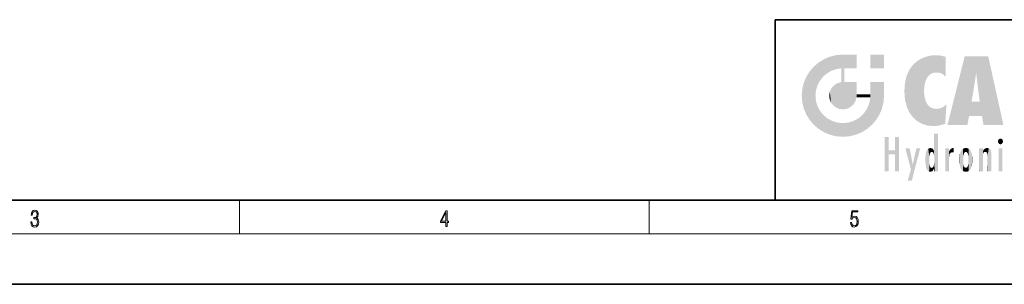
# Model space of a CAD drawing. Extents: x 0 to 420, y 0 to 297.
# Drawn here: x 140 to 257, y 0 to 32 of the extents above; entities that cross this region are included whole.
import ezdxf

# ---------------------------------------------------------------- set-up
doc = ezdxf.new("R2010")
doc.units = 0

msp = doc.modelspace()

# ---------------------------------------------------------------- linework, layer by layer
at = {"color": 7, "lineweight": 35}
for p, q in [((230, 31.5), (230, 10)), ((230, 31.5), (410, 31.5)), ((20, 10), (410, 10)), ((230, 10), (410, 10)), ((0, 0), (420, 0))]:
    msp.add_line(p, q, dxfattribs=at)
at = {"color": 7, "lineweight": 13}
for p, q in [((166.25, 6), (166.25, 10)), ((215, 6), (215, 10)), ((414, 6), (16, 6))]:
    msp.add_line(p, q, dxfattribs=at)
for points in [[(141.425735, 7.431273), (141.425735, 7.42571), (141.457031, 7.169799), (141.550919, 6.980647), (141.699036, 6.861036), (141.899307, 6.819312), (142.093338, 6.861036), (142.241455, 6.975084), (142.335342, 7.158672), (142.368713, 7.400675), (142.35202, 7.573137), (142.304047, 7.715), (142.226852, 7.820703), (142.120453, 7.890244), (142.27066, 8.059924), (142.322815, 8.315835), (142.29361, 8.521676), (142.21225, 8.68023), (142.080811, 8.783151), (141.909744, 8.819312), (141.730331, 8.777587), (141.594727, 8.666322), (141.507111, 8.482733), (141.471634, 8.24073), (141.600983, 8.24073), (141.623932, 8.421537), (141.684433, 8.557837), (141.77832, 8.641287), (141.907654, 8.671885), (142.0224, 8.644069), (142.112106, 8.571746), (142.170532, 8.457699), (142.191391, 8.315835), (142.168442, 8.151718), (142.10376, 8.037671), (141.995285, 7.965348), (141.849243, 7.943095), (141.797089, 7.945877), (141.797089, 7.804013), (141.85968, 7.806795), (142.020309, 7.78176), (142.135056, 7.706656), (142.203903, 7.581481), (142.226852, 7.406238), (142.203903, 7.219868), (142.139236, 7.080786), (142.032837, 6.994555), (141.890976, 6.966739), (141.755371, 6.997337), (141.653137, 7.089131), (141.58847, 7.233777), (141.567596, 7.431273)], [(190.807846, 6.874945), (190.945541, 6.874945), (190.945541, 7.356169), (191.137482, 7.356169), (191.137482, 7.503595), (190.945541, 7.503595), (190.945541, 8.76368), (190.797424, 8.76368), (190.179901, 7.503595), (190.179901, 7.356169), (190.807846, 7.356169)], [(190.807846, 7.503595), (190.305069, 7.503595), (190.807846, 8.532803)], [(238.931976, 7.37564), (238.969543, 7.141982), (239.065506, 6.966739), (239.207367, 6.858255), (239.395126, 6.819312), (239.591232, 6.8666), (239.739349, 6.991774), (239.835327, 7.194833), (239.868698, 7.467434), (239.835327, 7.73169), (239.74353, 7.93475), (239.599579, 8.062706), (239.41391, 8.109993), (239.240753, 8.076613), (239.11557, 7.984819), (239.186508, 8.616252), (239.801941, 8.616252), (239.801941, 8.76368), (239.088455, 8.76368), (238.977875, 7.770633), (239.092621, 7.770633), (239.213623, 7.912497), (239.390961, 7.962566), (239.530731, 7.926405), (239.637131, 7.826266), (239.701797, 7.667712), (239.726837, 7.459089), (239.703888, 7.250466), (239.639221, 7.097476), (239.534912, 7.000119), (239.399292, 6.966739), (239.263687, 6.994555), (239.161469, 7.078004), (239.094711, 7.20596), (239.067581, 7.37564)]]:
    msp.add_lwpolyline(points, close=True, dxfattribs=at)
at = {"color": 114, "lineweight": 5}
for points in [[(235.788254, 26.799744), (236.128647, 25.095409), (236.490585, 27.096561), (236.653412, 25.40386)], [(237.243805, 27.282043), (236.490585, 27.096561), (237.235016, 25.611378), (236.653412, 25.40386)], [(237.243805, 27.282043), (237.235016, 25.611378), (238.037811, 27.346109), (237.861588, 25.706188)], [(238.214035, 24.082113), (238.037811, 27.346109), (238.037811, 20.820063), (237.861588, 25.706188)], [(238.158676, 27.346109), (238.077209, 27.346109), (238.214035, 24.082113), (238.037811, 27.346109)], [(238.34549, 27.346109), (238.158676, 27.346109), (238.227036, 25.714863), (238.214035, 25.714878)], [(238.214035, 25.714878), (238.158676, 27.346109), (238.214035, 24.096693), (238.214035, 24.082113)], [(238.34549, 27.346109), (238.227036, 25.714863), (238.853317, 27.346109), (238.941437, 25.713987)], [(239.654266, 27.346109), (238.853317, 27.346109), (239.394394, 25.713432), (238.941437, 25.713987)], [(239.654266, 27.346109), (239.394394, 25.713432), (239.633698, 25.713139), (239.561035, 25.713228)], [(239.654266, 27.346109), (239.633698, 25.713139), (239.668839, 25.713097)], [(239.668839, 27.346109), (239.654266, 27.346109), (239.668839, 25.727676), (239.668839, 25.713097)], [(239.668839, 27.346109), (239.668839, 25.727676), (239.668839, 27.038059), (239.668839, 26.529602)], [(239.668839, 27.346109), (239.668839, 27.038059), (239.668839, 27.306671), (239.668839, 27.225105)], [(242.932831, 27.346109), (242.932831, 25.71509), (241.301804, 27.346109), (241.301804, 25.71509)], [(242.932831, 27.346109), (241.301804, 27.346109), (242.932831, 27.346109)], [(247.283432, 26.823689), (247.49231, 19.084898), (247.761185, 27.036129)], [(247.49231, 19.084898), (247.692169, 23.050819), (247.761185, 27.036129), (247.714249, 23.477276)], [(247.761185, 27.036129), (247.714249, 23.477276), (247.788864, 23.920311)], [(248.225143, 27.173529), (247.761185, 27.036129), (247.872559, 24.20422), (247.788864, 23.920311)], [(248.225143, 27.173529), (247.872559, 24.20422), (248.111923, 24.675468), (247.987885, 24.471178)], [(248.225143, 27.173529), (248.111923, 24.675468), (248.686157, 27.252592), (248.262955, 24.855347)], [(248.262955, 24.855347), (248.509949, 25.047398), (248.686157, 27.252592), (248.813705, 25.172501)], [(248.686157, 27.252592), (248.813705, 25.172501), (249.077774, 27.275316), (249.179199, 25.217192)], [(249.077774, 27.275316), (249.179199, 25.217192), (249.676224, 27.230614), (249.594284, 25.161049)], [(249.676224, 27.230614), (249.594284, 25.161049), (249.967041, 24.97489)], [(250.24939, 27.080276), (249.676224, 27.230614), (250.24939, 24.740677), (249.967041, 24.97489)], [(250.24939, 27.080276), (250.24939, 24.740677), (250.24939, 25.910477), (250.24939, 24.761557)], [(250.24939, 27.080276), (250.24939, 25.910477), (250.24939, 26.906931), (250.24939, 26.638954)], [(250.24939, 27.080276), (250.24939, 26.906931), (250.24939, 27.023785)], [(252.850708, 18.967134), (252.523972, 27.134508), (250.48497, 18.967134)], [(255.329041, 27.134508), (252.523972, 27.134508), (254.067398, 23.646654), (253.898407, 25.184814)], [(253.898407, 25.184814), (252.523972, 27.134508), (253.042221, 20.017813), (252.850708, 18.967134)], [(255.329041, 27.134508), (254.067398, 23.646654), (254.089752, 23.475666), (254.074722, 23.590559)], [(255.329041, 27.134508), (254.089752, 23.475666), (254.211884, 22.541525), (254.123657, 23.216351)], [(255.329041, 27.134508), (254.211884, 22.541525), (254.315231, 21.751013), (254.313477, 21.764442)], [(255.329041, 27.134508), (254.315231, 21.751013), (254.75444, 18.967134), (254.585449, 20.017813)], [(255.329041, 27.134508), (254.75444, 18.967134), (257.131531, 18.967134)], [(234.576492, 18.989834), (234.576492, 25.912409), (234.087234, 25.342047)], [(235.146851, 26.401667), (234.576492, 25.912409), (234.835953, 23.087656), (234.773834, 22.451082)], [(235.146851, 18.500574), (234.773834, 22.451082), (234.576492, 18.989834), (234.576492, 25.912409)], [(235.146851, 26.401667), (234.835953, 23.087656), (235.297256, 24.22278), (235.014389, 23.682144)], [(235.146851, 26.401667), (235.297256, 24.22278), (235.788254, 26.799744)], [(235.297256, 24.22278), (235.672638, 24.697792), (235.788254, 26.799744), (236.128647, 25.095409)], [(245.943573, 25.535473), (245.954269, 20.448957), (246.340286, 26.084427), (246.383911, 19.863441)], [(246.340286, 26.084427), (246.383911, 19.863441), (246.795135, 26.508978), (246.901733, 19.408924)], [(246.795135, 26.508978), (246.901733, 19.408924), (247.283432, 26.823689), (247.49231, 19.084898)], [(233.392334, 23.998325), (233.689148, 20.201582), (233.689148, 24.700661), (234.087234, 19.560194)], [(233.689148, 24.700661), (234.087234, 19.560194), (234.087234, 25.342047), (234.576492, 18.989834)], [(238.037811, 20.820063), (237.861588, 25.706188), (237.861588, 25.691595)], [(238.037811, 20.820063), (237.861588, 25.691595), (237.861588, 24.380198), (237.861588, 24.889048)], [(238.214035, 25.714878), (238.214035, 24.096693), (238.214035, 25.406876), (238.214035, 24.898495)], [(238.214035, 25.714878), (238.214035, 25.406876), (238.214035, 25.675446), (238.214035, 25.593891)], [(245.423218, 24.006113), (245.628265, 21.165981), (245.629669, 24.847553), (245.954269, 20.448957)], [(245.629669, 24.847553), (245.954269, 20.448957), (245.943573, 25.535473)], [(253.898407, 25.184814), (253.042221, 20.017813), (253.352341, 21.787449), (253.346283, 21.751013)], [(253.898407, 25.184814), (253.352341, 21.787449), (253.394485, 22.040693), (253.365005, 21.863541)], [(253.898407, 25.184814), (253.394485, 22.040693), (253.658249, 23.625854), (253.477814, 22.541525)], [(253.898407, 25.184814), (253.658249, 23.625854), (253.78006, 24.415667), (253.661713, 23.646654)], [(233.206848, 23.245119), (233.392334, 20.903917), (233.392334, 23.998325), (233.689148, 20.201582)], [(236.685287, 23.355495), (236.887741, 21.301023), (236.9991, 23.702463), (237.218445, 21.044668)], [(236.9991, 23.702463), (237.218445, 21.044668), (237.398834, 23.948868), (237.607224, 20.878925)], [(237.398834, 23.948868), (237.607224, 20.878925), (237.861588, 24.071909)], [(238.037811, 20.820063), (237.861588, 24.111378), (237.607224, 20.878925), (237.861588, 24.071909)], [(238.037811, 20.820063), (237.861588, 24.380198), (237.861588, 24.111378), (237.861588, 24.193008)], [(238.517502, 20.893499), (238.249176, 24.082113), (238.037811, 20.820063), (238.214035, 24.082113)], [(238.517502, 20.893499), (238.48848, 24.082113), (238.249176, 24.082113), (238.321838, 24.082113)], [(238.517502, 20.893499), (238.94223, 21.098566), (238.48848, 24.082113), (238.941437, 24.082113)], [(239.655838, 24.082113), (238.941437, 24.082113), (239.2892, 21.412397), (238.94223, 21.098566)], [(239.655838, 24.082113), (239.2892, 21.412397), (239.65863, 22.274885), (239.535599, 21.812126)], [(239.668839, 24.082113), (239.655838, 24.082113), (239.668839, 22.627289), (239.65863, 22.274885)], [(239.668839, 24.082113), (239.668839, 22.627289), (239.668839, 23.354702), (239.668839, 22.640282)], [(239.668839, 24.082113), (239.668839, 23.354702), (239.668839, 23.974308), (239.668839, 23.807673)], [(239.668839, 24.082113), (239.668839, 23.974308), (239.668839, 24.046974)], [(241.499146, 18.989834), (241.422668, 24.082113), (241.301804, 24.082113), (241.341202, 24.082113)], [(241.499146, 18.989834), (241.301804, 24.082113), (241.301804, 23.354702), (241.301804, 24.06912)], [(241.422668, 24.082113), (241.499146, 18.989834), (241.609482, 24.082113), (241.988403, 19.560194)], [(241.609482, 24.082113), (241.988403, 19.560194), (242.117325, 24.082113), (242.38649, 20.201582)], [(242.117325, 24.082113), (242.38649, 20.201582), (242.918274, 24.082113), (242.683304, 20.903917)], [(242.918274, 24.082113), (242.683304, 20.903917), (242.86879, 21.657124)], [(242.86879, 21.657124), (242.932846, 22.45112), (242.918274, 24.082113), (242.932831, 23.774445)], [(242.918274, 24.082113), (242.932831, 23.774445), (242.932831, 24.082113), (242.932831, 23.961258)], [(242.932831, 24.082113), (242.932831, 23.961258), (242.932831, 24.042723)], [(242.932846, 23.266617), (242.932831, 23.774445), (242.932846, 22.465685), (242.932846, 22.45112)], [(245.348923, 22.996586), (245.421326, 22.015022), (245.423218, 24.006113), (245.628265, 21.165981)], [(233.142792, 22.45112), (233.206848, 21.657124), (233.206848, 23.245119), (233.392334, 20.903917)], [(235.030334, 21.180571), (234.840149, 21.793262), (235.146851, 18.500574), (234.773834, 22.451082)], [(236.406799, 22.451082), (236.465652, 22.020498), (236.480225, 22.930769), (236.631393, 21.631723)], [(236.480225, 22.930769), (236.631393, 21.631723), (236.685287, 23.355495), (236.887741, 21.301023)], [(239.668839, 22.627289), (239.65863, 22.274885), (239.708267, 22.627289), (239.673218, 22.274885)], [(240.475769, 22.274885), (239.708267, 22.627289), (239.673218, 22.274885)], [(240.475769, 22.274885), (239.976883, 22.627289), (239.708267, 22.627289), (239.789841, 22.627289)], [(240.475769, 22.274885), (240.984619, 22.274885), (239.976883, 22.627289), (240.485321, 22.627289)], [(241.287231, 22.627289), (240.485321, 22.627289), (241.171814, 22.274885), (240.984619, 22.274885)], [(241.287231, 22.627289), (241.171814, 22.274885), (241.292908, 22.274885), (241.253433, 22.274885)], [(241.499146, 18.989834), (241.301804, 22.627289), (241.198105, 21.648308), (241.292908, 22.274885)], [(241.287231, 22.627289), (241.292908, 22.274885), (241.301804, 22.627289)], [(241.499146, 18.989834), (241.301804, 23.354702), (241.301804, 22.735096), (241.301804, 22.90173)], [(241.499146, 18.989834), (241.301804, 22.735096), (241.301804, 22.627289), (241.301804, 22.662428)], [(248.140198, 18.890856), (247.714096, 22.606712), (247.49231, 19.084898), (247.692169, 23.050819)], [(247.869644, 21.874062), (247.787628, 22.157452), (248.140198, 18.890856), (247.714096, 22.606712)], [(235.331268, 20.626133), (235.030334, 21.180571), (235.788254, 18.102497), (235.146851, 18.500574)], [(241.499146, 18.989834), (241.198105, 21.648308), (240.928787, 18.500574), (240.990585, 21.066689)], [(248.140198, 18.890856), (247.982239, 21.610163), (247.869644, 21.874062)], [(248.140198, 18.890856), (248.249557, 21.234249), (247.982239, 21.610163), (248.102951, 21.409719)], [(248.829926, 18.826288), (248.249557, 21.234249), (248.140198, 18.890856)], [(248.829926, 18.826288), (248.781952, 20.927324), (248.249557, 21.234249), (248.488678, 21.047979)], [(250.216736, 19.139231), (250.04631, 21.165112), (250.21553, 19.118832), (249.648804, 20.963295)], [(250.347366, 21.349228), (250.350632, 21.404415), (250.216736, 19.139231), (250.04631, 21.165112)], [(250.347366, 21.349228), (250.216736, 19.139231), (250.32515, 20.97328), (250.283081, 20.261623)], [(250.347366, 21.349228), (250.32515, 20.97328), (250.340622, 21.235071)], [(254.585449, 20.017813), (253.399994, 21.751013), (253.042221, 20.017813), (253.346283, 21.751013)], [(254.585449, 20.017813), (254.223114, 21.751013), (253.399994, 21.751013), (254.084244, 21.751013)], [(254.585449, 20.017813), (254.315231, 21.751013), (254.223114, 21.751013), (254.284943, 21.751013)], [(235.331268, 20.626133), (235.788254, 18.102497), (235.729828, 20.143074)], [(235.729828, 20.143074), (235.788254, 18.102497), (236.212891, 19.744514), (236.490585, 17.805679)], [(239.809525, 19.710505), (240.287384, 18.102497), (240.284531, 20.085894)], [(240.682144, 20.54192), (240.284531, 20.085894), (240.928787, 18.500574), (240.287384, 18.102497)], [(240.682144, 20.54192), (240.928787, 18.500574), (240.990585, 21.066689)], [(248.829926, 18.826288), (249.539612, 18.89942), (248.781952, 20.927324), (249.133987, 20.884413)], [(249.539612, 18.89942), (249.406921, 20.904562), (249.133987, 20.884413)], [(250.21553, 19.118832), (249.648804, 20.963295), (249.539612, 18.89942), (249.406921, 20.904562)], [(236.212891, 19.744514), (236.490585, 17.805679), (236.767319, 19.443583), (237.243805, 17.620199)], [(236.767319, 19.443583), (237.243805, 17.620199), (237.380005, 19.253397), (238.037811, 17.556133)], [(237.380005, 19.253397), (238.037811, 17.556133), (238.037811, 19.187086), (238.831833, 17.620199)], [(238.037811, 19.187086), (238.831833, 17.620199), (238.674393, 19.249208)], [(238.674393, 19.249208), (238.831833, 17.620199), (239.26889, 19.427645), (239.585037, 17.805679)], [(239.26889, 19.427645), (239.585037, 17.805679), (239.809525, 19.710505), (240.287384, 18.102497)], [(248.903397, 15.112939), (248.888428, 15.302769), (248.891129, 17.625853), (248.88855, 17.080669)], [(248.903397, 15.112939), (248.891129, 17.625853), (248.892426, 17.90152), (248.892029, 17.818693)], [(248.903397, 15.112939), (248.892426, 17.90152), (248.914917, 17.941181), (248.892609, 17.941181)], [(248.903397, 15.112939), (248.914917, 17.941181), (248.907272, 14.816108)], [(248.950485, 13.445845), (248.907272, 14.816108), (249.23201, 17.941181), (248.914917, 17.941181)], [(248.950485, 13.445845), (249.23201, 17.941181), (249.053925, 13.445845)], [(249.303146, 13.445845), (249.053925, 13.445845), (249.303146, 17.941181), (249.23201, 17.941181)], [(249.350845, 13.445845), (249.303146, 13.445845), (249.350845, 17.906908), (249.350845, 17.941181)], [(249.303146, 13.445845), (249.303146, 17.941181), (249.350845, 17.941181)], [(249.350845, 13.445845), (249.350845, 17.906908), (249.350845, 14.412038), (249.350845, 15.952339)], [(243.495056, 15.937251), (243.495056, 13.445845), (243.495056, 17.529495), (243.00766, 13.445845)], [(243.495056, 17.529495), (243.00766, 13.445845), (243.00766, 17.529495)], [(244.718552, 17.529495), (244.231079, 15.466035), (244.231079, 15.937251), (243.495056, 15.466035)], [(244.718552, 13.445845), (244.231079, 13.445845), (244.718552, 17.529495), (244.231079, 15.466035)], [(244.718552, 17.529495), (244.231079, 15.937251), (244.231079, 17.529495)], [(248.888428, 15.302769), (248.88298, 15.900322), (248.88855, 17.080669)], [(256.52063, 16.836887), (256.630585, 17.299248), (256.478912, 17.009604), (256.52063, 17.178501)], [(256.52063, 16.836887), (256.935852, 17.299248), (256.630585, 17.299248), (256.786041, 17.345379)], [(256.52063, 16.836887), (257.088226, 17.009604), (256.935852, 17.299248), (257.045624, 17.178501)], [(256.52063, 16.836887), (256.935852, 16.714718), (257.088226, 17.009604), (257.045624, 16.836887)], [(256.52063, 16.836887), (256.630585, 16.714718), (256.935852, 16.714718), (256.786041, 16.668377)], [(244.231079, 15.937251), (243.495056, 15.466035), (243.495056, 15.937251), (243.495056, 13.445845)], [(246.125641, 13.667894), (245.472443, 16.180971), (246.344986, 14.274477), (245.984222, 16.180971)], [(246.227966, 12.324745), (246.344986, 14.274477), (247.232132, 16.180971), (246.354691, 14.274477)], [(247.232132, 16.180971), (246.354691, 14.274477), (246.769073, 16.180971)], [(247.86644, 14.347495), (247.849548, 14.848601), (247.953003, 13.859357), (247.867722, 15.339612)], [(247.867722, 15.339612), (247.906555, 15.609497), (247.953003, 13.859357), (247.95752, 15.800388)], [(247.953003, 13.859357), (247.95752, 15.800388), (248.025726, 13.678757), (248.032227, 15.968724)], [(248.025726, 13.678757), (248.032227, 15.968724), (248.188568, 13.478816), (248.19873, 16.153973)], [(248.188568, 13.478816), (248.19873, 16.153973), (248.29834, 13.422511)], [(248.444183, 16.224279), (248.331146, 15.305006), (248.19873, 16.153973), (248.318085, 15.115333)], [(248.19873, 16.153973), (248.318085, 15.115333), (248.29834, 13.422511), (248.317459, 14.816114)], [(248.466553, 15.701984), (248.389664, 15.57155), (248.444183, 16.224279), (248.331146, 15.305006)], [(248.641327, 16.180151), (248.466553, 15.701984), (248.444183, 16.224279)], [(248.641327, 16.180151), (248.619614, 15.769328), (248.466553, 15.701984), (248.519409, 15.74395)], [(248.619614, 15.769328), (248.641327, 16.180151), (248.710373, 15.74377), (248.738861, 16.106903)], [(248.710373, 15.74377), (248.738861, 16.106903), (248.758835, 15.701528), (248.882874, 15.877683)], [(248.758835, 15.701528), (248.882874, 15.877683), (248.830688, 15.570341)], [(248.888428, 15.302769), (248.830688, 15.570341), (248.88298, 15.900322), (248.882874, 15.877683)], [(250.555115, 13.445845), (250.259827, 16.180971), (250.23468, 13.445845), (250.212143, 16.180971)], [(250.23468, 13.445845), (250.212143, 16.180971), (250.212143, 16.152027)], [(250.23468, 13.445845), (250.212143, 16.152027), (250.212143, 13.881045), (250.212143, 14.627445)], [(250.647995, 16.180971), (250.330948, 16.180971), (250.555115, 13.445845), (250.259827, 16.180971)], [(250.555115, 13.445845), (250.626999, 13.445845), (250.647995, 16.180971), (250.675201, 13.445845)], [(250.670288, 16.180971), (250.647995, 16.180971), (250.670288, 15.870038), (250.670288, 15.845119)], [(250.647995, 16.180971), (250.675201, 13.445845), (250.670288, 15.845119), (250.675201, 15.168117)], [(250.670288, 16.180971), (250.670288, 15.870038), (250.670288, 16.117584), (250.670288, 16.013044)], [(250.670288, 15.845119), (250.675201, 15.168117), (250.680038, 15.845119), (250.715637, 15.466833)], [(250.680038, 15.845119), (250.715637, 15.466833), (250.781006, 16.018089)], [(250.715637, 15.466833), (250.771454, 15.577068), (250.781006, 16.018089), (250.855713, 15.658415)], [(250.781006, 16.018089), (250.855713, 15.658415), (250.910889, 16.141848), (250.971924, 15.708767)], [(250.910889, 16.141848), (250.971924, 15.708767), (251.043365, 16.203171), (251.123627, 15.726019)], [(251.201553, 16.224279), (251.043365, 16.203171), (251.162598, 15.723297), (251.123627, 15.726019)], [(251.201553, 16.224279), (251.162598, 15.723297), (251.201553, 15.74509), (251.201553, 15.720576)], [(251.201553, 16.224279), (251.201553, 15.74509), (251.201553, 16.171852), (251.201553, 16.093657)], [(251.887711, 14.805297), (251.914246, 15.313759), (251.914246, 14.308907), (251.959503, 15.566788)], [(251.914246, 14.308907), (251.959503, 15.566788), (251.959534, 14.05873), (252.090027, 15.901981)], [(251.959534, 14.05873), (252.090027, 15.901981), (252.090118, 13.725177), (252.189026, 16.033798)], [(252.090118, 13.725177), (252.189026, 16.033798), (252.189117, 13.593486), (252.315308, 16.135538)], [(252.189117, 13.593486), (252.315308, 16.135538), (252.315399, 13.49161)], [(252.472137, 16.201073), (252.368118, 15.291933), (252.315308, 16.135538), (252.355453, 15.102102)], [(252.315308, 16.135538), (252.355453, 15.102102), (252.315399, 13.49161)], [(252.505554, 15.690707), (252.427109, 15.559515), (252.472137, 16.201073), (252.368118, 15.291933)], [(252.66272, 16.224279), (252.505554, 15.690707), (252.472137, 16.201073)], [(252.66272, 16.224279), (252.662704, 15.758511), (252.505554, 15.690707), (252.559738, 15.732952)], [(252.66272, 16.224279), (252.853271, 16.201082), (252.662704, 15.758511), (252.765671, 15.732952)], [(252.853271, 16.201082), (252.819839, 15.690707), (252.765671, 15.732952)], [(253.010071, 16.135569), (252.8983, 15.559515), (252.853271, 16.201082), (252.819839, 15.690707)], [(252.96994, 15.102102), (252.957275, 15.291933), (253.010071, 16.135569), (252.8983, 15.559515)], [(253.010071, 16.135569), (252.96994, 14.521411), (252.96994, 15.102102), (252.969803, 14.805297)], [(253.136353, 16.033863), (253.010147, 13.491678), (253.010071, 16.135569), (252.96994, 14.521411)], [(253.235352, 15.902088), (253.136444, 13.593627), (253.136353, 16.033863), (253.010147, 13.491678)], [(253.365921, 15.566876), (253.235443, 13.725408), (253.235352, 15.902088), (253.136444, 13.593627)], [(253.411194, 15.313822), (253.365952, 14.058922), (253.365921, 15.566876), (253.235443, 13.725408)], [(253.437744, 14.805297), (253.411209, 14.30904), (253.411194, 15.313822), (253.365952, 14.058922)], [(254.275146, 16.180971), (254.227448, 16.180971), (254.524338, 13.445845), (254.275146, 13.445845)], [(254.275146, 13.445845), (254.227448, 16.180971), (254.227448, 14.99937), (254.227448, 16.160727)], [(254.275146, 16.180971), (254.524338, 13.445845), (254.346268, 16.180971)], [(254.66333, 16.180971), (254.346268, 16.180971), (254.627762, 13.445845), (254.524338, 13.445845)], [(254.66333, 16.180971), (254.627762, 13.445845), (254.685638, 13.445845)], [(254.685638, 16.180971), (254.66333, 16.180971), (254.685638, 13.461077), (254.685638, 13.445845)], [(254.685638, 16.180971), (254.685638, 13.461077), (254.685638, 14.830069), (254.685638, 14.298869)], [(254.685638, 16.180971), (254.685638, 14.830069), (254.685638, 15.110693), (254.685638, 15.025479)], [(254.685638, 16.180971), (254.685638, 15.110693), (254.685638, 15.866831), (254.685638, 15.151895)], [(254.685638, 16.180971), (254.685638, 15.866831), (254.685638, 16.023901), (254.685638, 15.890141)], [(254.685638, 16.180971), (254.685638, 16.023901), (254.685638, 16.121679)], [(254.695343, 15.866831), (254.685638, 15.866831), (254.701996, 15.505215), (254.688339, 15.384907)], [(254.688339, 15.384907), (254.685638, 15.866831), (254.685638, 15.151895)], [(254.695343, 15.866831), (254.701996, 15.505215), (254.781952, 16.016357)], [(254.701996, 15.505215), (254.757126, 15.661009), (254.781952, 16.016357), (254.837967, 15.739766)], [(254.781952, 16.016357), (254.837967, 15.739766), (254.890945, 16.128822), (254.963501, 15.769328)], [(254.890945, 16.128822), (254.963501, 15.769328), (255.026443, 16.199654), (255.068329, 15.750397)], [(255.026443, 16.199654), (255.068329, 15.750397), (255.192581, 16.224279)], [(255.068329, 15.750397), (255.142563, 15.69912), (255.192581, 16.224279), (255.20285, 15.594736)], [(255.192581, 16.224279), (255.20285, 15.594736), (255.399002, 16.186644), (255.236481, 15.336044)], [(255.258774, 13.445845), (255.575821, 13.445845), (255.236481, 15.336044), (255.399002, 16.186644)], [(255.258774, 13.445845), (255.236481, 15.336044), (255.236481, 14.234088), (255.236481, 15.315304)], [(255.575821, 13.445845), (255.539368, 16.083862), (255.399002, 16.186644)], [(255.646942, 13.445845), (255.645737, 15.871747), (255.575821, 13.445845), (255.539368, 16.083862)], [(255.694626, 13.445845), (255.678848, 15.698791), (255.646942, 13.445845), (255.645737, 15.871747)], [(255.694626, 15.325189), (255.678848, 15.698791), (255.694626, 13.45916), (255.694626, 13.445845)], [(255.694626, 15.325189), (255.694626, 13.45916), (255.694626, 14.898584), (255.694626, 14.229561)], [(255.694626, 15.325189), (255.694626, 14.898584), (255.694626, 15.269573), (255.694626, 15.155668)], [(257.010223, 16.180971), (257.010223, 13.445845), (256.552032, 16.180971), (256.552032, 13.445845)], [(257.010223, 16.180971), (256.552032, 16.180971), (257.010223, 16.180971)], [(246.227966, 12.324745), (245.745407, 12.324745), (246.344986, 14.274477), (246.125641, 13.667894)], [(248.29834, 13.422511), (248.317459, 14.816114), (248.318085, 14.513367)], [(248.331146, 14.322731), (248.42955, 13.40254), (248.318085, 14.513367), (248.29834, 13.422511)], [(248.331146, 14.322731), (248.389664, 14.055454), (248.42955, 13.40254), (248.466553, 13.924851)], [(248.742447, 13.534947), (248.758835, 13.925757), (248.892609, 13.797904), (248.830688, 14.057858)], [(248.892609, 13.797904), (248.830688, 14.057858), (248.888428, 14.327185)], [(248.903397, 14.51813), (248.892609, 13.771784), (248.888428, 14.327185), (248.892609, 13.797904)], [(248.950485, 13.445845), (248.892609, 13.445845), (248.907272, 14.816108), (248.903397, 14.51813)], [(248.903397, 14.51813), (248.892609, 13.445845), (248.892609, 13.621874), (248.892609, 13.471964)], [(248.903397, 14.51813), (248.892609, 13.621874), (248.892609, 13.771784), (248.892609, 13.731461)], [(249.350845, 13.445845), (249.350845, 14.412038), (249.350845, 13.571055), (249.350845, 13.828361)], [(250.675201, 15.168117), (250.675201, 13.445845), (250.675201, 14.164061), (250.675201, 13.458049)], [(250.675201, 15.168117), (250.675201, 14.164061), (250.675201, 15.012761), (250.675201, 14.777164)], [(250.675201, 15.168117), (250.675201, 15.012761), (250.675201, 15.117146)], [(252.355453, 15.102102), (252.355453, 14.521411), (252.315399, 13.49161), (252.368118, 14.334299)], [(252.315399, 13.49161), (252.368118, 14.334299), (252.472183, 13.425858), (252.427094, 14.067889)], [(252.355606, 14.805297), (252.355453, 14.521411), (252.355453, 15.102102)], [(252.472183, 13.425858), (252.427094, 14.067889), (252.505554, 13.936457)], [(252.765671, 13.894021), (252.819839, 13.936457), (252.853317, 13.425877), (252.8983, 14.067889)], [(252.853317, 13.425877), (252.8983, 14.067889), (253.010147, 13.491678), (252.957275, 14.334299)], [(253.010147, 13.491678), (252.957275, 14.334299), (252.96994, 14.521411)], [(254.275146, 13.445845), (254.227448, 14.99937), (254.227448, 13.684259), (254.227448, 14.047142)], [(255.258774, 13.445845), (255.236481, 14.234088), (255.236481, 13.558049), (255.236481, 13.734694)], [(248.42955, 13.40254), (248.466553, 13.924851), (248.641693, 13.452075), (248.519409, 13.882858)], [(248.519409, 13.882858), (248.619614, 13.857473), (248.641693, 13.452075), (248.710373, 13.883213)], [(248.641693, 13.452075), (248.710373, 13.883213), (248.742447, 13.534947), (248.758835, 13.925757)], [(249.350845, 13.445845), (249.350845, 13.571055), (249.350845, 13.492214)], [(250.23468, 13.445845), (250.212143, 13.881045), (250.212143, 13.500749), (250.212143, 13.615227)], [(250.23468, 13.445845), (250.212143, 13.500749), (250.212143, 13.445845)], [(252.66272, 13.40254), (252.472183, 13.425858), (252.559738, 13.894021), (252.505554, 13.936457)], [(252.66272, 13.40254), (252.559738, 13.894021), (252.765671, 13.894021), (252.66272, 13.86831)], [(252.66272, 13.40254), (252.765671, 13.894021), (252.853317, 13.425877)], [(254.275146, 13.445845), (254.227448, 13.684259), (254.227448, 13.474788), (254.227448, 13.523959)], [(254.275146, 13.445845), (254.227448, 13.474788), (254.227448, 13.445845)], [(255.258774, 13.445845), (255.236481, 13.558049), (255.236481, 13.445845), (255.236481, 13.482178)]]:
    msp.add_solid(points, dxfattribs=at)

doc.saveas('drawing.dxf')
